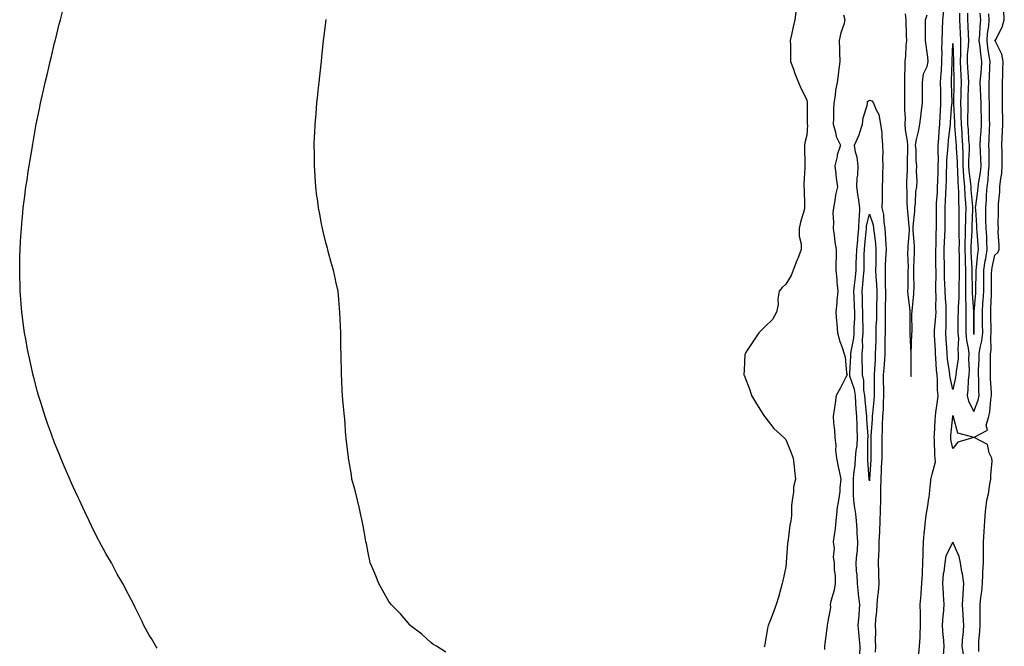
# Model space of a CAD drawing. Units: inches. Extents: x 1029203 to 1031843, y 7297898 to 7300538.
# Drawn here: x 1031341 to 1031813, y 7298802 to 7299102 of the extents above; entities that cross this region are included whole.
import ezdxf

# ---------------------------------------------------------------- set-up
doc = ezdxf.new("R2010")
doc.units = ezdxf.units.IN
doc.header["$MEASUREMENT"] = 0
doc.layers.add('Contour_10297297', color=7, linetype='Continuous', true_color=0xbd66fc)

msp = doc.modelspace()

# ---------------------------------------------------------------- linework, layer by layer
at = {"layer": 'Contour_10297297'}
for points in [[(1031407.11, 7298800.98, 3164), (1031406.51, 7298801.92, 3164), (1031404.34, 7298805.64, 3164), (1031403.36, 7298807.24, 3164), (1031400.75, 7298811.92, 3164), (1031399.87, 7298813.75, 3164), (1031398.05, 7298817.66, 3164), (1031396.62, 7298820.49, 3164), (1031395.92, 7298821.92, 3164), (1031393.6, 7298826.36, 3164), (1031393.23, 7298827.1, 3164), (1031390.75, 7298831.92, 3164), (1031389.71, 7298833.58, 3164), (1031388.05, 7298836.52, 3164), (1031386.17, 7298840.04, 3164), (1031385.18, 7298841.92, 3164), (1031382.52, 7298846.39, 3164), (1031381.29, 7298848.69, 3164), (1031379.48, 7298851.92, 3164), (1031378.97, 7298852.83, 3164), (1031378.05, 7298854.64, 3164), (1031375.67, 7298859.53, 3164), (1031374.59, 7298861.92, 3164), (1031372.46, 7298866.33, 3164), (1031371.53, 7298868.44, 3164), (1031369.91, 7298871.92, 3164), (1031369.3, 7298873.16, 3164), (1031368.05, 7298875.88, 3164), (1031366.17, 7298880.04, 3164), (1031365.37, 7298881.92, 3164), (1031363.25, 7298886.73, 3164), (1031363.13, 7298886.99, 3164), (1031361.02, 7298891.92, 3164), (1031360.14, 7298894.02, 3164), (1031358.05, 7298899.31, 3164), (1031357.31, 7298901.19, 3164), (1031357.03, 7298901.92, 3164), (1031356.49, 7298903.48, 3164), (1031354.69, 7298908.55, 3164), (1031353.5, 7298911.92, 3164), (1031352.19, 7298916.05, 3164), (1031351.39, 7298918.59, 3164), (1031350.34, 7298921.92, 3164), (1031349.87, 7298923.74, 3164), (1031348.05, 7298930.56, 3164), (1031347.78, 7298931.64, 3164), (1031347.7, 7298931.92, 3164), (1031347.6, 7298932.38, 3164), (1031346, 7298939.86, 3164), (1031345.53, 7298941.92, 3164), (1031344.94, 7298945.03, 3164), (1031344.36, 7298948.23, 3164), (1031343.66, 7298951.92, 3164), (1031342.99, 7298956.86, 3164), (1031342.97, 7298957, 3164), (1031342.31, 7298961.92, 3164), (1031342, 7298965.88, 3164), (1031341.84, 7298968.13, 3164), (1031341.55, 7298971.92, 3164), (1031341.47, 7298975.34, 3164), (1031341.41, 7298978.56, 3164), (1031341.31, 7298981.92, 3164), (1031341.37, 7298985.23, 3164), (1031341.45, 7298988.51, 3164), (1031341.53, 7298991.92, 3164), (1031341.74, 7298995.6, 3164), (1031341.9, 7298998.07, 3164), (1031342.13, 7299001.92, 3164), (1031342.54, 7299006.4, 3164), (1031342.62, 7299007.34, 3164), (1031343.05, 7299011.92, 3164), (1031343.62, 7299016.35, 3164), (1031343.77, 7299017.64, 3164), (1031344.32, 7299021.92, 3164), (1031344.81, 7299025.16, 3164), (1031345.41, 7299029.28, 3164), (1031345.8, 7299031.92, 3164), (1031346.14, 7299033.83, 3164), (1031347.37, 7299041.25, 3164), (1031347.48, 7299041.92, 3164), (1031347.56, 7299042.4, 3164), (1031348.05, 7299045.14, 3164), (1031349.07, 7299050.9, 3164), (1031349.24, 7299051.92, 3164), (1031349.53, 7299053.41, 3164), (1031350.73, 7299059.24, 3164), (1031351.25, 7299061.92, 3164), (1031352.21, 7299066.07, 3164), (1031352.52, 7299067.45, 3164), (1031353.5, 7299071.92, 3164), (1031354.4, 7299075.56, 3164), (1031355.2, 7299079.07, 3164), (1031355.88, 7299081.92, 3164), (1031356.33, 7299083.65, 3164), (1031358.05, 7299090.88, 3164), (1031358.25, 7299091.71, 3164), (1031358.3, 7299091.92, 3164), (1031358.38, 7299092.24, 3164), (1031360.26, 7299099.71, 3164), (1031360.78, 7299101.92, 3164), (1031361.78, 7299105.65, 3164)], [(1031712.95, 7299106.83, 3163), (1031712.41, 7299101.92, 3163), (1031711.51, 7299098.45, 3163), (1031710.8, 7299094.67, 3163), (1031710.18, 7299091.92, 3163), (1031710.26, 7299089.71, 3163), (1031710.28, 7299084.14, 3163), (1031710.37, 7299081.92, 3163), (1031711.68, 7299078.29, 3163), (1031712.35, 7299076.23, 3163), (1031714.05, 7299071.92, 3163), (1031715.18, 7299069.06, 3163), (1031718.05, 7299063.62, 3163), (1031718.23, 7299062.1, 3163), (1031718.23, 7299061.74, 3163), (1031718.34, 7299052.21, 3163), (1031718.34, 7299051.92, 3163), (1031718.38, 7299051.6, 3163), (1031718.05, 7299046.6, 3163), (1031717.09, 7299042.89, 3163), (1031716.98, 7299041.92, 3163), (1031717.01, 7299040.88, 3163), (1031717.17, 7299032.81, 3163), (1031717.21, 7299031.92, 3163), (1031717.21, 7299031.09, 3163), (1031716.72, 7299023.25, 3163), (1031716.74, 7299021.92, 3163), (1031716.8, 7299020.68, 3163), (1031717.01, 7299012.95, 3163), (1031717.07, 7299011.92, 3163), (1031716.82, 7299010.68, 3163), (1031715, 7299004.97, 3163), (1031714.5, 7299001.92, 3163), (1031714.48, 7298998.35, 3163), (1031715.34, 7298994.63, 3163), (1031715.32, 7298991.92, 3163), (1031713.77, 7298987.64, 3163), (1031713.4, 7298986.56, 3163), (1031711.62, 7298981.92, 3163), (1031710.57, 7298979.39, 3163), (1031708.05, 7298975.22, 3163), (1031706.31, 7298973.66, 3163), (1031704.81, 7298971.92, 3163), (1031704.28, 7298968.15, 3163), (1031704.4, 7298965.57, 3163), (1031703.58, 7298961.92, 3163), (1031701.6, 7298958.38, 3163), (1031698.05, 7298954.93, 3163), (1031696.57, 7298953.41, 3163), (1031695.14, 7298951.92, 3163), (1031692.33, 7298947.65, 3163), (1031689.46, 7298943.32, 3163), (1031688.52, 7298941.92, 3163), (1031688.38, 7298941.59, 3163), (1031688.05, 7298934.15, 3163), (1031687.97, 7298932, 3163), (1031687.97, 7298931.92, 3163), (1031687.99, 7298931.86, 3163), (1031688.05, 7298931.72, 3163), (1031690.78, 7298924.65, 3163), (1031691.6, 7298921.92, 3163), (1031694.09, 7298917.96, 3163), (1031697.56, 7298912.4, 3163), (1031697.87, 7298911.92, 3163), (1031697.95, 7298911.81, 3163), (1031698.05, 7298911.7, 3163), (1031702.33, 7298906.21, 3163), (1031707.05, 7298901.92, 3163), (1031707.5, 7298901.37, 3163), (1031708.05, 7298900.92, 3163), (1031710.65, 7298894.51, 3163), (1031711.64, 7298891.92, 3163), (1031712.01, 7298887.95, 3163), (1031712.23, 7298886.11, 3163), (1031712.62, 7298881.92, 3163), (1031711.74, 7298878.23, 3163), (1031711.72, 7298875.59, 3163), (1031711.12, 7298871.92, 3163), (1031710.8, 7298869.17, 3163), (1031710.73, 7298864.59, 3163), (1031710.47, 7298861.92, 3163), (1031710.02, 7298859.94, 3163), (1031709.2, 7298853.07, 3163), (1031708.99, 7298851.92, 3163), (1031708.91, 7298851.06, 3163), (1031708.19, 7298842.07, 3163), (1031708.19, 7298841.79, 3163), (1031708.05, 7298840.04, 3163), (1031706.68, 7298833.29, 3163), (1031706.35, 7298831.92, 3163), (1031705.69, 7298829.57, 3163), (1031704.48, 7298825.49, 3163), (1031703.5, 7298821.92, 3163), (1031701.96, 7298818, 3163), (1031700.65, 7298814.51, 3163), (1031699.65, 7298811.92, 3163), (1031699.32, 7298810.65, 3163), (1031698.05, 7298802.8, 3163), (1031697.87, 7298802.11, 3163), (1031697.82, 7298801.92, 3163), (1031697.66, 7298801.52, 3163)], [(1031771.7, 7298798.27, 3164), (1031772.11, 7298801.92, 3164), (1031772.29, 7298806.16, 3164), (1031772.37, 7298807.61, 3164), (1031772.54, 7298811.92, 3164), (1031772.48, 7298816.34, 3164), (1031772.46, 7298817.5, 3164), (1031772.41, 7298821.92, 3164), (1031772.8, 7298826.66, 3164), (1031772.84, 7298827.14, 3164), (1031773.21, 7298831.92, 3164), (1031773.4, 7298836.56, 3164), (1031773.5, 7298837.37, 3164), (1031773.71, 7298841.92, 3164), (1031773.79, 7298846.19, 3164), (1031773.87, 7298847.74, 3164), (1031773.95, 7298851.92, 3164), (1031774.24, 7298855.74, 3164), (1031774.61, 7298858.48, 3164), (1031774.91, 7298861.92, 3164), (1031775.24, 7298864.74, 3164), (1031776.19, 7298870.05, 3164), (1031776.43, 7298871.92, 3164), (1031776.6, 7298873.37, 3164), (1031777.46, 7298881.33, 3164), (1031777.52, 7298881.92, 3164), (1031777.58, 7298882.39, 3164), (1031778.05, 7298884.29, 3164), (1031779.71, 7298890.27, 3164), (1031779.59, 7298891.92, 3164), (1031779.42, 7298893.28, 3164), (1031779.28, 7298900.69, 3164), (1031779.14, 7298901.92, 3164), (1031779.24, 7298903.1, 3164), (1031779.57, 7298910.39, 3164), (1031779.71, 7298911.92, 3164), (1031779.91, 7298913.78, 3164), (1031780.65, 7298919.33, 3164), (1031780.92, 7298921.92, 3164), (1031780.61, 7298924.48, 3164), (1031780.69, 7298929.28, 3164), (1031780.43, 7298931.92, 3164), (1031780.2, 7298934.07, 3164), (1031779.91, 7298940.06, 3164), (1031779.71, 7298941.92, 3164), (1031779.63, 7298943.5, 3164), (1031779.3, 7298950.67, 3164), (1031779.22, 7298951.92, 3164), (1031779.28, 7298953.15, 3164), (1031779.92, 7298960.05, 3164), (1031780, 7298961.92, 3164), (1031779.91, 7298963.79, 3164), (1031780.02, 7298969.94, 3164), (1031779.94, 7298971.92, 3164), (1031779.91, 7298973.79, 3164), (1031780, 7298979.98, 3164), (1031779.96, 7298981.92, 3164), (1031779.94, 7298983.81, 3164), (1031779.91, 7298990.05, 3164), (1031779.91, 7298991.92, 3164), (1031779.96, 7298993.83, 3164), (1031780.08, 7298999.9, 3164), (1031780.14, 7299001.92, 3164), (1031780.16, 7299004.03, 3164), (1031780.14, 7299009.83, 3164), (1031780.16, 7299011.92, 3164), (1031780.26, 7299014.13, 3164), (1031780.61, 7299019.36, 3164), (1031780.73, 7299021.92, 3164), (1031780.8, 7299024.67, 3164), (1031780.94, 7299029.04, 3164), (1031781.02, 7299031.92, 3164), (1031781.1, 7299034.97, 3164), (1031780.94, 7299039.03, 3164), (1031781.04, 7299041.92, 3164), (1031781.31, 7299045.18, 3164), (1031781.47, 7299048.51, 3164), (1031781.78, 7299051.92, 3164), (1031782, 7299055.87, 3164), (1031782.05, 7299057.92, 3164), (1031782.27, 7299061.92, 3164), (1031782.21, 7299066.08, 3164), (1031782.21, 7299067.77, 3164), (1031782.13, 7299071.92, 3164), (1031782.39, 7299076.27, 3164), (1031782.5, 7299077.48, 3164), (1031782.74, 7299081.92, 3164), (1031782.82, 7299086.68, 3164), (1031782.8, 7299087.17, 3164), (1031782.85, 7299091.92, 3164), (1031783.07, 7299096.91, 3164), (1031783.07, 7299096.93, 3164), (1031783.28, 7299101.92, 3164), (1031783.73, 7299106.23, 3164)], [(1031800.49, 7298799.47, 3163), (1031800.41, 7298801.92, 3163), (1031800.49, 7298804.37, 3163), (1031801, 7298808.97, 3163), (1031801.1, 7298811.92, 3163), (1031801.12, 7298814.99, 3163), (1031801.06, 7298818.91, 3163), (1031801.08, 7298821.92, 3163), (1031801.41, 7298825.29, 3163), (1031801.82, 7298828.15, 3163), (1031802.17, 7298831.92, 3163), (1031802.39, 7298836.26, 3163), (1031802.42, 7298837.55, 3163), (1031802.66, 7298841.92, 3163), (1031802.7, 7298846.57, 3163), (1031802.68, 7298847.29, 3163), (1031802.72, 7298851.92, 3163), (1031803.01, 7298856.88, 3163), (1031803.03, 7298856.95, 3163), (1031803.28, 7298861.92, 3163), (1031803.71, 7298866.26, 3163), (1031803.83, 7298867.69, 3163), (1031804.22, 7298871.92, 3163), (1031805.04, 7298874.94, 3163), (1031805.71, 7298879.59, 3163), (1031806.23, 7298881.92, 3163), (1031806.14, 7298883.83, 3163), (1031806.76, 7298890.63, 3163), (1031806.68, 7298891.92, 3163), (1031805.35, 7298894.62, 3163), (1031804.63, 7298898.49, 3163), (1031798.17, 7298901.81, 3163), (1031798.05, 7298901.89, 3163), (1031797.99, 7298901.86, 3163), (1031790.35, 7298899.61, 3163), (1031788.05, 7298896.59, 3163), (1031787.09, 7298900.97, 3163), (1031787, 7298901.92, 3163), (1031787.07, 7298902.9, 3163), (1031788.01, 7298911.88, 3163), (1031788.01, 7298911.92, 3163), (1031788.01, 7298911.96, 3163), (1031788.05, 7298912.37, 3163), (1031788.09, 7298911.96, 3163), (1031788.11, 7298911.92, 3163), (1031788.17, 7298911.79, 3163), (1031790.18, 7298904.06, 3163), (1031797.99, 7298901.98, 3163), (1031798.05, 7298901.94, 3163), (1031798.17, 7298902.04, 3163), (1031804.53, 7298905.44, 3163), (1031803.99, 7298907.85, 3163), (1031805.16, 7298911.92, 3163), (1031805.78, 7298914.19, 3163), (1031806.17, 7298920.04, 3163), (1031806.55, 7298921.92, 3163), (1031806.47, 7298923.5, 3163), (1031806.06, 7298929.93, 3163), (1031805.98, 7298931.92, 3163), (1031806.02, 7298933.95, 3163), (1031806.02, 7298939.88, 3163), (1031806.06, 7298941.92, 3163), (1031806.31, 7298943.67, 3163), (1031806.17, 7298950.05, 3163), (1031806.37, 7298951.92, 3163), (1031806.35, 7298953.62, 3163), (1031806.17, 7298960.05, 3163), (1031806.14, 7298961.92, 3163), (1031806.25, 7298963.72, 3163), (1031806.43, 7298970.29, 3163), (1031806.51, 7298971.92, 3163), (1031806.53, 7298973.43, 3163), (1031806.57, 7298980.44, 3163), (1031806.59, 7298981.92, 3163), (1031806.76, 7298983.2, 3163), (1031808.05, 7298989.23, 3163), (1031809.53, 7298990.43, 3163), (1031810.1, 7298991.92, 3163), (1031810.16, 7298994.03, 3163), (1031809.73, 7299000.24, 3163), (1031809.81, 7299001.92, 3163), (1031809.77, 7299003.64, 3163), (1031809.81, 7299010.16, 3163), (1031809.79, 7299011.92, 3163), (1031809.85, 7299013.72, 3163), (1031810.47, 7299019.5, 3163), (1031810.55, 7299021.92, 3163), (1031810.75, 7299024.62, 3163), (1031811.43, 7299028.55, 3163), (1031811.62, 7299031.92, 3163), (1031811.55, 7299035.43, 3163), (1031811.55, 7299038.42, 3163), (1031811.49, 7299041.92, 3163), (1031811.57, 7299045.45, 3163), (1031811.82, 7299048.16, 3163), (1031811.9, 7299051.92, 3163), (1031811.9, 7299055.77, 3163), (1031811.84, 7299058.12, 3163), (1031811.84, 7299061.92, 3163), (1031811.78, 7299065.65, 3163), (1031811.76, 7299068.21, 3163), (1031811.7, 7299071.92, 3163), (1031811.86, 7299075.72, 3163), (1031812, 7299077.98, 3163), (1031812.15, 7299081.92, 3163), (1031811.53, 7299085.41, 3163), (1031808.46, 7299091.51, 3163), (1031808.32, 7299091.92, 3163), (1031808.54, 7299092.41, 3163), (1031811.55, 7299098.42, 3163), (1031812.64, 7299101.92, 3163), (1031812.35, 7299106.22, 3163)], [(1031545.3, 7298799.17, 3163), (1031540.78, 7298801.92, 3163), (1031539.14, 7298803.01, 3163), (1031538.05, 7298803.69, 3163), (1031533.79, 7298807.65, 3163), (1031528.28, 7298811.92, 3163), (1031528.17, 7298812.04, 3163), (1031528.05, 7298812.12, 3163), (1031523.54, 7298817.42, 3163), (1031519.2, 7298821.92, 3163), (1031518.69, 7298822.56, 3163), (1031518.05, 7298823.3, 3163), (1031514.94, 7298828.82, 3163), (1031513.25, 7298831.92, 3163), (1031511.74, 7298835.6, 3163), (1031509.87, 7298840.1, 3163), (1031509.12, 7298841.92, 3163), (1031508.95, 7298842.81, 3163), (1031508.05, 7298846.6, 3163), (1031507.25, 7298851.12, 3163), (1031507.07, 7298851.92, 3163), (1031506.8, 7298853.16, 3163), (1031505.73, 7298859.61, 3163), (1031505.2, 7298861.92, 3163), (1031504.42, 7298865.56, 3163), (1031504.05, 7298867.91, 3163), (1031503.09, 7298871.92, 3163), (1031502.07, 7298875.94, 3163), (1031501.19, 7298878.78, 3163), (1031500.35, 7298881.92, 3163), (1031500.1, 7298883.97, 3163), (1031498.79, 7298891.18, 3163), (1031498.69, 7298891.92, 3163), (1031498.64, 7298892.52, 3163), (1031498.05, 7298897.41, 3163), (1031497.6, 7298901.47, 3163), (1031497.52, 7298901.92, 3163), (1031497.46, 7298902.51, 3163), (1031496.92, 7298910.79, 3163), (1031496.8, 7298911.92, 3163), (1031496.64, 7298913.33, 3163), (1031496.06, 7298919.94, 3163), (1031495.84, 7298921.92, 3163), (1031495.71, 7298924.26, 3163), (1031495.53, 7298929.4, 3163), (1031495.39, 7298931.92, 3163), (1031495.3, 7298934.67, 3163), (1031495.24, 7298939.11, 3163), (1031495.16, 7298941.92, 3163), (1031495.1, 7298944.86, 3163), (1031495.08, 7298948.96, 3163), (1031495.02, 7298951.92, 3163), (1031494.85, 7298955.12, 3163), (1031494.75, 7298958.62, 3163), (1031494.59, 7298961.92, 3163), (1031494.24, 7298965.73, 3163), (1031494.1, 7298967.97, 3163), (1031493.75, 7298971.92, 3163), (1031492.7, 7298976.58, 3163), (1031492.5, 7298977.47, 3163), (1031491.49, 7298981.92, 3163), (1031490.76, 7298984.63, 3163), (1031489.01, 7298990.96, 3163), (1031488.75, 7298991.92, 3163), (1031488.6, 7298992.47, 3163), (1031488.05, 7298994.58, 3163), (1031486.59, 7299000.46, 3163), (1031486.25, 7299001.92, 3163), (1031485.86, 7299004.12, 3163), (1031484.94, 7299008.8, 3163), (1031484.4, 7299011.92, 3163), (1031483.83, 7299016.14, 3163), (1031483.62, 7299017.5, 3163), (1031483.07, 7299021.92, 3163), (1031482.76, 7299026.62, 3163), (1031482.72, 7299027.24, 3163), (1031482.44, 7299031.92, 3163), (1031482.37, 7299036.23, 3163), (1031482.39, 7299037.58, 3163), (1031482.35, 7299041.92, 3163), (1031482.5, 7299046.37, 3163), (1031482.56, 7299047.4, 3163), (1031482.76, 7299051.92, 3163), (1031483.19, 7299056.77, 3163), (1031483.21, 7299057.08, 3163), (1031483.62, 7299061.92, 3163), (1031484.07, 7299065.91, 3163), (1031484.22, 7299068.09, 3163), (1031484.63, 7299071.92, 3163), (1031485.02, 7299074.95, 3163), (1031485.41, 7299079.27, 3163), (1031485.71, 7299081.92, 3163), (1031485.98, 7299084, 3163), (1031486.6, 7299090.48, 3163), (1031486.78, 7299091.92, 3163), (1031486.94, 7299093.02, 3163), (1031487.99, 7299101.85, 3163), (1031487.99, 7299101.92, 3163), (1031487.99, 7299101.97, 3163)], [(1031735.67, 7299104.3, 3164), (1031736.35, 7299101.92, 3164), (1031735.76, 7299099.63, 3164), (1031734.36, 7299095.61, 3164), (1031733.6, 7299091.92, 3164), (1031733.73, 7299087.59, 3164), (1031733.79, 7299086.18, 3164), (1031733.93, 7299081.92, 3164), (1031733.26, 7299077.13, 3164), (1031733.19, 7299076.78, 3164), (1031732.66, 7299071.92, 3164), (1031731.8, 7299068.18, 3164), (1031731.68, 7299065.55, 3164), (1031731.06, 7299061.92, 3164), (1031730.92, 7299059.06, 3164), (1031730.88, 7299054.74, 3164), (1031730.75, 7299051.92, 3164), (1031731.9, 7299048.08, 3164), (1031732.13, 7299045.99, 3164), (1031734.26, 7299041.92, 3164), (1031732.7, 7299037.28, 3164), (1031732.6, 7299036.46, 3164), (1031731.49, 7299031.92, 3164), (1031732.03, 7299027.94, 3164), (1031732.11, 7299025.98, 3164), (1031732.8, 7299021.92, 3164), (1031731.88, 7299018.08, 3164), (1031731.57, 7299015.43, 3164), (1031730.86, 7299011.92, 3164), (1031730.57, 7299009.4, 3164), (1031730.9, 7299004.77, 3164), (1031730.67, 7299001.92, 3164), (1031731.14, 7298998.83, 3164), (1031731.59, 7298995.46, 3164), (1031732.15, 7298991.92, 3164), (1031732.17, 7298987.8, 3164), (1031732.05, 7298985.91, 3164), (1031732.05, 7298981.92, 3164), (1031732.42, 7298977.54, 3164), (1031732.41, 7298976.28, 3164), (1031732.87, 7298971.92, 3164), (1031732.48, 7298967.5, 3164), (1031732.41, 7298966.28, 3164), (1031732.05, 7298961.92, 3164), (1031732.39, 7298957.59, 3164), (1031732.42, 7298956.3, 3164), (1031732.8, 7298951.92, 3164), (1031733.91, 7298947.78, 3164), (1031735.02, 7298944.94, 3164), (1031736.02, 7298941.92, 3164), (1031736.47, 7298940.34, 3164), (1031737.15, 7298932.81, 3164), (1031737.35, 7298931.92, 3164), (1031736.6, 7298930.47, 3164), (1031734.22, 7298925.74, 3164), (1031732.17, 7298921.92, 3164), (1031731.72, 7298918.25, 3164), (1031731.19, 7298915.05, 3164), (1031730.76, 7298911.92, 3164), (1031730.92, 7298909.05, 3164), (1031731.39, 7298905.25, 3164), (1031731.53, 7298901.92, 3164), (1031731.92, 7298898.04, 3164), (1031731.88, 7298895.75, 3164), (1031732.39, 7298891.92, 3164), (1031733.25, 7298887.11, 3164), (1031733.38, 7298886.58, 3164), (1031734.38, 7298881.92, 3164), (1031733.87, 7298877.74, 3164), (1031733.87, 7298876.09, 3164), (1031733.21, 7298871.92, 3164), (1031732.52, 7298867.46, 3164), (1031732.54, 7298866.41, 3164), (1031732.03, 7298861.92, 3164), (1031731.6, 7298858.37, 3164), (1031731.17, 7298855.05, 3164), (1031730.78, 7298851.92, 3164), (1031731.16, 7298848.8, 3164), (1031730.73, 7298844.6, 3164), (1031731.25, 7298841.92, 3164), (1031731.21, 7298838.75, 3164), (1031731.74, 7298835.62, 3164), (1031731.72, 7298831.92, 3164), (1031731.12, 7298828.86, 3164), (1031729.59, 7298823.45, 3164), (1031729.24, 7298821.92, 3164), (1031729.42, 7298820.55, 3164), (1031728.05, 7298813.05, 3164), (1031727.91, 7298812.06, 3164), (1031727.89, 7298811.92, 3164), (1031727.87, 7298811.74, 3164), (1031726.76, 7298803.21, 3164), (1031726.6, 7298801.92, 3164), (1031726.53, 7298800.39, 3164)], [(1031765.24, 7299104.72, 3165), (1031765.43, 7299101.92, 3165), (1031765.67, 7299094.3, 3165), (1031765.75, 7299091.92, 3165), (1031765.49, 7299089.37, 3165), (1031765.3, 7299084.68, 3165), (1031764.98, 7299081.92, 3165), (1031765.02, 7299078.89, 3165), (1031764.83, 7299075.14, 3165), (1031764.85, 7299071.92, 3165), (1031764.87, 7299068.74, 3165), (1031764.92, 7299065.05, 3165), (1031764.94, 7299061.92, 3165), (1031764.87, 7299058.74, 3165), (1031765.14, 7299054.83, 3165), (1031765.04, 7299051.92, 3165), (1031765.26, 7299049.14, 3165), (1031766.16, 7299043.82, 3165), (1031766.33, 7299041.92, 3165), (1031766.25, 7299040.12, 3165), (1031766.19, 7299033.79, 3165), (1031766.12, 7299031.92, 3165), (1031766.12, 7299030, 3165), (1031765.86, 7299024.12, 3165), (1031765.86, 7299021.92, 3165), (1031765.9, 7299019.77, 3165), (1031766.04, 7299013.92, 3165), (1031766.08, 7299011.92, 3165), (1031766.25, 7299010.13, 3165), (1031766.98, 7299002.99, 3165), (1031767.09, 7299001.92, 3165), (1031767.11, 7299000.98, 3165), (1031766.47, 7298993.49, 3165), (1031766.51, 7298991.92, 3165), (1031766.37, 7298990.24, 3165), (1031766.66, 7298983.3, 3165), (1031766.53, 7298981.92, 3165), (1031766.49, 7298980.35, 3165), (1031766.41, 7298973.57, 3165), (1031766.35, 7298971.92, 3165), (1031766.41, 7298970.29, 3165), (1031767.39, 7298962.58, 3165), (1031767.41, 7298961.92, 3165), (1031767.42, 7298961.3, 3165), (1031767.41, 7298952.57, 3165), (1031767.41, 7298951.92, 3165), (1031767.42, 7298951.3, 3165), (1031767.95, 7298942.03, 3165), (1031767.95, 7298941.92, 3165), (1031767.91, 7298941.79, 3165), (1031767.91, 7298932.06, 3165), (1031767.85, 7298931.92, 3165), (1031767.89, 7298931.76, 3165), (1031768.05, 7298931.08, 3165), (1031768.13, 7298931.85, 3165), (1031768.13, 7298931.99, 3165), (1031768.11, 7298941.85, 3165), (1031768.11, 7298941.98, 3165), (1031768.42, 7298951.55, 3165), (1031768.4, 7298951.92, 3165), (1031768.46, 7298952.32, 3165), (1031768.44, 7298961.54, 3165), (1031768.48, 7298961.92, 3165), (1031768.52, 7298962.4, 3165), (1031769.3, 7298970.67, 3165), (1031769.4, 7298971.92, 3165), (1031769.42, 7298973.3, 3165), (1031769.36, 7298980.61, 3165), (1031769.38, 7298981.92, 3165), (1031769.4, 7298983.28, 3165), (1031769.69, 7298990.27, 3165), (1031769.71, 7298991.92, 3165), (1031769.71, 7298993.58, 3165), (1031769.05, 7299000.92, 3165), (1031769.05, 7299001.92, 3165), (1031769.09, 7299002.96, 3165), (1031769.79, 7299010.18, 3165), (1031769.87, 7299011.92, 3165), (1031770.16, 7299014.03, 3165), (1031770.3, 7299019.66, 3165), (1031770.73, 7299021.92, 3165), (1031770.86, 7299024.73, 3165), (1031770.59, 7299029.38, 3165), (1031770.75, 7299031.92, 3165), (1031770.43, 7299034.31, 3165), (1031770.37, 7299039.61, 3165), (1031770.12, 7299041.92, 3165), (1031770.67, 7299044.55, 3165), (1031771.53, 7299048.45, 3165), (1031772.23, 7299051.92, 3165), (1031772.8, 7299056.67, 3165), (1031772.84, 7299057.13, 3165), (1031773.42, 7299061.92, 3165), (1031773.46, 7299066.51, 3165), (1031773.44, 7299067.32, 3165), (1031773.48, 7299071.92, 3165), (1031774.03, 7299075.93, 3165), (1031775.67, 7299079.53, 3165), (1031776.23, 7299081.92, 3165), (1031775.96, 7299084.01, 3165), (1031774.91, 7299091.92, 3165), (1031774.98, 7299094.98, 3165), (1031774.87, 7299098.74, 3165), (1031774.94, 7299101.92, 3165), (1031775.69, 7299104.29, 3165)], [(1031791.17, 7299105.05, 3164), (1031791.19, 7299101.92, 3164), (1031791.35, 7299098.61, 3164), (1031791.55, 7299095.43, 3164), (1031791.72, 7299091.92, 3164), (1031791.59, 7299088.38, 3164), (1031791.68, 7299085.54, 3164), (1031791.55, 7299081.92, 3164), (1031791.74, 7299078.23, 3164), (1031791.8, 7299075.67, 3164), (1031792.01, 7299071.92, 3164), (1031791.88, 7299068.08, 3164), (1031791.84, 7299065.71, 3164), (1031791.72, 7299061.92, 3164), (1031791.76, 7299058.21, 3164), (1031791.88, 7299055.75, 3164), (1031791.92, 7299051.92, 3164), (1031792.23, 7299047.74, 3164), (1031792.37, 7299046.23, 3164), (1031792.68, 7299041.92, 3164), (1031792.72, 7299037.24, 3164), (1031792.76, 7299036.64, 3164), (1031792.82, 7299031.92, 3164), (1031793.15, 7299027.02, 3164), (1031793.17, 7299026.8, 3164), (1031793.54, 7299021.92, 3164), (1031793.77, 7299017.65, 3164), (1031793.93, 7299016.03, 3164), (1031794.18, 7299011.92, 3164), (1031794.12, 7299007.99, 3164), (1031794.03, 7299005.93, 3164), (1031793.97, 7299001.92, 3164), (1031793.91, 7298997.78, 3164), (1031793.81, 7298996.17, 3164), (1031793.75, 7298991.92, 3164), (1031793.85, 7298987.73, 3164), (1031793.97, 7298985.99, 3164), (1031794.1, 7298981.92, 3164), (1031794.05, 7298977.93, 3164), (1031794.09, 7298975.88, 3164), (1031794.05, 7298971.92, 3164), (1031794.05, 7298967.92, 3164), (1031794.22, 7298965.75, 3164), (1031794.22, 7298961.92, 3164), (1031794.2, 7298958.07, 3164), (1031794.2, 7298955.78, 3164), (1031794.18, 7298951.92, 3164), (1031794.48, 7298948.34, 3164), (1031795.39, 7298944.59, 3164), (1031795.69, 7298941.92, 3164), (1031795.55, 7298939.42, 3164), (1031795.78, 7298934.19, 3164), (1031795.65, 7298931.92, 3164), (1031795.34, 7298929.2, 3164), (1031795.2, 7298924.77, 3164), (1031794.79, 7298921.92, 3164), (1031795.45, 7298919.33, 3164), (1031798.05, 7298914.37, 3164), (1031800.2, 7298919.77, 3164), (1031800.63, 7298921.92, 3164), (1031800.51, 7298924.38, 3164), (1031800.37, 7298929.6, 3164), (1031800.28, 7298931.92, 3164), (1031800.32, 7298934.2, 3164), (1031800.55, 7298939.42, 3164), (1031800.61, 7298941.92, 3164), (1031801.04, 7298944.9, 3164), (1031801.88, 7298948.09, 3164), (1031802.29, 7298951.92, 3164), (1031802.23, 7298956.09, 3164), (1031802.21, 7298957.76, 3164), (1031802.15, 7298961.92, 3164), (1031802.41, 7298966.28, 3164), (1031802.5, 7298967.46, 3164), (1031802.76, 7298971.92, 3164), (1031802.82, 7298976.7, 3164), (1031802.84, 7298977.13, 3164), (1031802.89, 7298981.92, 3164), (1031803.54, 7298986.43, 3164), (1031803.79, 7298987.66, 3164), (1031804.48, 7298991.92, 3164), (1031804.28, 7298995.7, 3164), (1031804.22, 7298998.09, 3164), (1031803.99, 7299001.92, 3164), (1031803.87, 7299006.1, 3164), (1031803.87, 7299007.74, 3164), (1031803.73, 7299011.92, 3164), (1031804.09, 7299015.88, 3164), (1031804.16, 7299018.03, 3164), (1031804.48, 7299021.92, 3164), (1031804.87, 7299025.1, 3164), (1031805.08, 7299028.94, 3164), (1031805.39, 7299031.92, 3164), (1031805.32, 7299034.65, 3164), (1031805.32, 7299039.18, 3164), (1031805.22, 7299041.92, 3164), (1031805.37, 7299044.6, 3164), (1031805.53, 7299049.41, 3164), (1031805.69, 7299051.92, 3164), (1031805.63, 7299054.34, 3164), (1031805.59, 7299059.45, 3164), (1031805.53, 7299061.92, 3164), (1031805.45, 7299064.52, 3164), (1031805.43, 7299069.31, 3164), (1031805.35, 7299071.92, 3164), (1031805.53, 7299074.43, 3164), (1031805.67, 7299079.54, 3164), (1031805.82, 7299081.92, 3164), (1031805.45, 7299084.51, 3164), (1031804.81, 7299088.68, 3164), (1031804.38, 7299091.92, 3164), (1031804.67, 7299095.3, 3164), (1031805.16, 7299099.03, 3164), (1031805.43, 7299101.92, 3164), (1031805.2, 7299104.77, 3164)], [(1031794.98, 7299104.99, 3165), (1031794.98, 7299101.92, 3165), (1031795.14, 7299099, 3165), (1031795.32, 7299094.65, 3165), (1031795.45, 7299091.92, 3165), (1031795.35, 7299089.21, 3165), (1031794.91, 7299085.06, 3165), (1031794.79, 7299081.92, 3165), (1031794.96, 7299078.82, 3165), (1031795.34, 7299074.63, 3165), (1031795.49, 7299071.92, 3165), (1031795.41, 7299069.28, 3165), (1031795.2, 7299064.76, 3165), (1031795.12, 7299061.92, 3165), (1031795.14, 7299059.02, 3165), (1031795.02, 7299054.94, 3165), (1031795.06, 7299051.92, 3165), (1031795.28, 7299049.14, 3165), (1031795.57, 7299044.41, 3165), (1031795.75, 7299041.92, 3165), (1031795.76, 7299039.64, 3165), (1031795.53, 7299034.43, 3165), (1031795.57, 7299031.92, 3165), (1031795.73, 7299029.59, 3165), (1031796.45, 7299023.51, 3165), (1031796.57, 7299021.92, 3165), (1031796.66, 7299020.52, 3165), (1031797.44, 7299012.54, 3165), (1031797.48, 7299011.92, 3165), (1031797.46, 7299011.33, 3165), (1031797.07, 7299002.9, 3165), (1031797.05, 7299001.92, 3165), (1031797.05, 7299000.91, 3165), (1031796.57, 7298993.4, 3165), (1031796.55, 7298991.92, 3165), (1031796.59, 7298990.46, 3165), (1031797.07, 7298982.89, 3165), (1031797.11, 7298981.92, 3165), (1031797.09, 7298980.97, 3165), (1031797.25, 7298972.72, 3165), (1031797.23, 7298971.92, 3165), (1031797.23, 7298971.11, 3165), (1031797.97, 7298962.01, 3165), (1031797.97, 7298961.83, 3165), (1031797.91, 7298952.06, 3165), (1031797.91, 7298951.79, 3165), (1031798.05, 7298951.27, 3165), (1031798.19, 7298951.78, 3165), (1031798.21, 7298951.92, 3165), (1031798.21, 7298952.07, 3165), (1031798.15, 7298961.82, 3165), (1031798.15, 7298962.02, 3165), (1031798.95, 7298971.01, 3165), (1031799.01, 7298971.92, 3165), (1031799.03, 7298972.89, 3165), (1031799.18, 7298980.79, 3165), (1031799.2, 7298981.92, 3165), (1031799.4, 7298983.26, 3165), (1031799.98, 7298989.98, 3165), (1031800.3, 7298991.92, 3165), (1031800.18, 7298994.06, 3165), (1031799.57, 7299000.39, 3165), (1031799.5, 7299001.92, 3165), (1031799.44, 7299003.32, 3165), (1031798.93, 7299011.04, 3165), (1031798.89, 7299011.92, 3165), (1031798.99, 7299012.86, 3165), (1031799.98, 7299019.98, 3165), (1031800.14, 7299021.92, 3165), (1031800.43, 7299024.3, 3165), (1031801.19, 7299028.77, 3165), (1031801.55, 7299031.92, 3165), (1031801.43, 7299035.31, 3165), (1031801.23, 7299038.75, 3165), (1031801.14, 7299041.92, 3165), (1031801.31, 7299045.18, 3165), (1031801.57, 7299048.39, 3165), (1031801.76, 7299051.92, 3165), (1031801.68, 7299055.56, 3165), (1031801.59, 7299058.38, 3165), (1031801.51, 7299061.92, 3165), (1031801.43, 7299065.29, 3165), (1031801.23, 7299068.74, 3165), (1031801.14, 7299071.92, 3165), (1031801.37, 7299075.25, 3165), (1031801.7, 7299078.27, 3165), (1031801.94, 7299081.92, 3165), (1031801.47, 7299085.34, 3165), (1031801.04, 7299088.92, 3165), (1031800.65, 7299091.92, 3165), (1031800.88, 7299094.75, 3165), (1031801.08, 7299098.9, 3165), (1031801.35, 7299101.92, 3165), (1031801.1, 7299104.98, 3165)], [(1031743.56, 7298797.42, 3164), (1031743.71, 7298801.92, 3164), (1031743.21, 7298806.75, 3164), (1031743.21, 7298807.08, 3164), (1031742.62, 7298811.92, 3164), (1031743.15, 7298816.82, 3164), (1031743.13, 7298816.99, 3164), (1031743.46, 7298821.92, 3164), (1031742.87, 7298826.74, 3164), (1031742.84, 7298827.13, 3164), (1031742.29, 7298831.92, 3164), (1031742.13, 7298836.01, 3164), (1031741.9, 7298838.06, 3164), (1031741.74, 7298841.92, 3164), (1031742, 7298845.88, 3164), (1031742.41, 7298847.56, 3164), (1031742.6, 7298851.92, 3164), (1031742.27, 7298856.14, 3164), (1031742.15, 7298857.81, 3164), (1031741.84, 7298861.92, 3164), (1031741.51, 7298865.37, 3164), (1031740.88, 7298869.09, 3164), (1031740.57, 7298871.92, 3164), (1031740.49, 7298874.36, 3164), (1031740.49, 7298879.47, 3164), (1031740.43, 7298881.92, 3164), (1031740.57, 7298884.44, 3164), (1031741.31, 7298888.66, 3164), (1031741.45, 7298891.92, 3164), (1031741.78, 7298895.65, 3164), (1031742.13, 7298897.84, 3164), (1031742.44, 7298901.92, 3164), (1031742.27, 7298906.13, 3164), (1031742.23, 7298907.73, 3164), (1031742.07, 7298911.92, 3164), (1031741.78, 7298915.64, 3164), (1031741.64, 7298918.34, 3164), (1031741.37, 7298921.92, 3164), (1031740.94, 7298924.8, 3164), (1031738.77, 7298931.19, 3164), (1031738.62, 7298931.92, 3164), (1031738.62, 7298932.5, 3164), (1031739.14, 7298940.84, 3164), (1031739.14, 7298941.92, 3164), (1031739.26, 7298943.12, 3164), (1031740.55, 7298949.42, 3164), (1031740.75, 7298951.92, 3164), (1031740.76, 7298954.63, 3164), (1031741.04, 7298958.92, 3164), (1031741.06, 7298961.92, 3164), (1031740.96, 7298964.82, 3164), (1031740.71, 7298969.27, 3164), (1031740.59, 7298971.92, 3164), (1031740.88, 7298974.75, 3164), (1031741.33, 7298978.64, 3164), (1031741.66, 7298981.92, 3164), (1031741.76, 7298985.63, 3164), (1031741.88, 7298988.09, 3164), (1031741.98, 7298991.92, 3164), (1031742.46, 7298996.33, 3164), (1031742.58, 7298997.38, 3164), (1031743.07, 7299001.92, 3164), (1031743.19, 7299006.79, 3164), (1031743.26, 7299007.13, 3164), (1031743.42, 7299011.92, 3164), (1031742.84, 7299016.71, 3164), (1031742.7, 7299017.26, 3164), (1031742.01, 7299021.92, 3164), (1031742.27, 7299026.14, 3164), (1031742.52, 7299027.46, 3164), (1031742.72, 7299031.92, 3164), (1031742.23, 7299036.1, 3164), (1031741.45, 7299038.52, 3164), (1031740.86, 7299041.92, 3164), (1031743.11, 7299046.87, 3164), (1031743.13, 7299047, 3164), (1031744.69, 7299051.92, 3164), (1031745, 7299054.98, 3164), (1031746.92, 7299060.8, 3164), (1031747.09, 7299061.92, 3164), (1031747.19, 7299062.77, 3164), (1031748.05, 7299063.42, 3164), (1031749.26, 7299063.13, 3164), (1031750.08, 7299061.92, 3164), (1031751.25, 7299058.72, 3164), (1031752.58, 7299056.45, 3164), (1031753.38, 7299051.92, 3164), (1031753.95, 7299047.83, 3164), (1031753.95, 7299046.01, 3164), (1031754.4, 7299041.92, 3164), (1031754.46, 7299038.32, 3164), (1031754.38, 7299035.58, 3164), (1031754.44, 7299031.92, 3164), (1031754.3, 7299028.17, 3164), (1031754.36, 7299025.62, 3164), (1031754.22, 7299021.92, 3164), (1031754.14, 7299018, 3164), (1031754.14, 7299015.83, 3164), (1031754.07, 7299011.92, 3164), (1031754.79, 7299008.65, 3164), (1031754.91, 7299005.06, 3164), (1031755.41, 7299001.92, 3164), (1031755.63, 7298999.51, 3164), (1031755.88, 7298994.1, 3164), (1031756.06, 7298991.92, 3164), (1031756, 7298989.87, 3164), (1031755.63, 7298984.34, 3164), (1031755.55, 7298981.92, 3164), (1031755.67, 7298979.54, 3164), (1031755.61, 7298974.35, 3164), (1031755.73, 7298971.92, 3164), (1031755.69, 7298969.55, 3164), (1031755.63, 7298964.34, 3164), (1031755.59, 7298961.92, 3164), (1031755.53, 7298959.41, 3164), (1031755.59, 7298954.38, 3164), (1031755.53, 7298951.92, 3164), (1031755.49, 7298949.36, 3164), (1031755.47, 7298944.49, 3164), (1031755.43, 7298941.92, 3164), (1031755.26, 7298939.13, 3164), (1031754.92, 7298935.04, 3164), (1031754.73, 7298931.92, 3164), (1031754.73, 7298928.6, 3164), (1031754.77, 7298925.19, 3164), (1031754.77, 7298921.92, 3164), (1031754.59, 7298918.46, 3164), (1031754.59, 7298915.39, 3164), (1031754.4, 7298911.92, 3164), (1031754.22, 7298908.08, 3164), (1031754.18, 7298905.79, 3164), (1031753.99, 7298901.92, 3164), (1031753.99, 7298891.92, 3164), (1031753.75, 7298887.63, 3164), (1031753.71, 7298886.27, 3164), (1031753.48, 7298881.92, 3164), (1031753.44, 7298877.3, 3164), (1031753.44, 7298876.52, 3164), (1031753.4, 7298871.92, 3164), (1031753.26, 7298867.13, 3164), (1031753.26, 7298866.71, 3164), (1031753.13, 7298861.92, 3164), (1031752.87, 7298857.1, 3164), (1031752.85, 7298856.71, 3164), (1031752.58, 7298851.92, 3164), (1031752.5, 7298847.47, 3164), (1031752.39, 7298846.26, 3164), (1031752.29, 7298841.92, 3164), (1031752.42, 7298837.54, 3164), (1031752.46, 7298836.33, 3164), (1031752.6, 7298831.92, 3164), (1031752.19, 7298827.79, 3164), (1031751.96, 7298825.84, 3164), (1031751.55, 7298821.92, 3164), (1031751.39, 7298818.59, 3164), (1031751.06, 7298814.94, 3164), (1031750.9, 7298811.92, 3164), (1031750.94, 7298809.03, 3164), (1031750.88, 7298804.75, 3164), (1031750.92, 7298801.92, 3164), (1031750.88, 7298799.08, 3164)], [(1031793.21, 7298797.08, 3164), (1031792.39, 7298801.92, 3164), (1031792.84, 7298806.71, 3164), (1031792.89, 7298807.08, 3164), (1031793.32, 7298811.92, 3164), (1031792.99, 7298816.85, 3164), (1031792.97, 7298817.01, 3164), (1031792.58, 7298821.92, 3164), (1031792.89, 7298826.77, 3164), (1031792.91, 7298827.05, 3164), (1031793.25, 7298831.92, 3164), (1031792.68, 7298836.55, 3164), (1031792.35, 7298837.62, 3164), (1031791.6, 7298841.92, 3164), (1031791.04, 7298844.9, 3164), (1031788.05, 7298851.75, 3164), (1031784.69, 7298845.27, 3164), (1031784.16, 7298841.92, 3164), (1031783.66, 7298837.53, 3164), (1031783.36, 7298836.6, 3164), (1031783.03, 7298831.92, 3164), (1031783.34, 7298827.22, 3164), (1031783.38, 7298826.59, 3164), (1031783.69, 7298821.92, 3164), (1031783.3, 7298817.16, 3164), (1031783.25, 7298816.73, 3164), (1031782.87, 7298811.92, 3164), (1031783.25, 7298807.12, 3164), (1031783.3, 7298806.66, 3164), (1031783.71, 7298801.92, 3164), (1031783.44, 7298797.3, 3164)]]:
    msp.add_polyline3d(points, dxfattribs=at)
for points in [[(1031788.05, 7298924.93, 3163), (1031786.74, 7298930.62, 3163), (1031786.62, 7298931.92, 3163), (1031786.45, 7298933.53, 3163), (1031785.49, 7298939.36, 3163), (1031785.24, 7298941.92, 3163), (1031785.06, 7298944.91, 3163), (1031784.79, 7298948.67, 3163), (1031784.61, 7298951.92, 3163), (1031784.77, 7298955.21, 3163), (1031784.73, 7298958.61, 3163), (1031784.87, 7298961.92, 3163), (1031784.73, 7298965.25, 3163), (1031784.42, 7298968.28, 3163), (1031784.26, 7298971.92, 3163), (1031784.18, 7298975.78, 3163), (1031784.07, 7298977.95, 3163), (1031783.99, 7298981.92, 3163), (1031783.97, 7298986.01, 3163), (1031783.93, 7298987.81, 3163), (1031783.91, 7298991.92, 3163), (1031784.05, 7298995.93, 3163), (1031784.14, 7298998.01, 3163), (1031784.28, 7299001.92, 3163), (1031784.3, 7299005.67, 3163), (1031784.34, 7299008.22, 3163), (1031784.38, 7299011.92, 3163), (1031784.53, 7299015.43, 3163), (1031784.63, 7299018.5, 3163), (1031784.79, 7299021.92, 3163), (1031784.89, 7299025.08, 3163), (1031784.98, 7299028.86, 3163), (1031785.08, 7299031.92, 3163), (1031785.16, 7299034.81, 3163), (1031785.61, 7299039.48, 3163), (1031785.69, 7299041.92, 3163), (1031785.86, 7299044.1, 3163), (1031786.76, 7299050.63, 3163), (1031786.88, 7299051.92, 3163), (1031786.94, 7299053.02, 3163), (1031787.6, 7299061.46, 3163), (1031787.62, 7299061.92, 3163), (1031787.62, 7299062.36, 3163), (1031787.35, 7299071.22, 3163), (1031787.35, 7299071.92, 3163), (1031787.39, 7299072.59, 3163), (1031787.66, 7299081.52, 3163), (1031787.68, 7299081.92, 3163), (1031787.68, 7299082.29, 3163), (1031788.05, 7299090.49, 3163), (1031788.3, 7299082.17, 3163), (1031788.3, 7299081.66, 3163), (1031788.5, 7299072.37, 3163), (1031788.52, 7299071.92, 3163), (1031788.52, 7299071.46, 3163), (1031788.32, 7299062.2, 3163), (1031788.32, 7299061.65, 3163), (1031788.75, 7299052.63, 3163), (1031788.77, 7299051.92, 3163), (1031788.83, 7299051.15, 3163), (1031789.5, 7299043.38, 3163), (1031789.61, 7299041.92, 3163), (1031789.63, 7299040.35, 3163), (1031790.04, 7299033.91, 3163), (1031790.06, 7299031.92, 3163), (1031790.2, 7299029.76, 3163), (1031790.32, 7299024.19, 3163), (1031790.49, 7299021.92, 3163), (1031790.65, 7299019.33, 3163), (1031790.75, 7299014.62, 3163), (1031790.9, 7299011.92, 3163), (1031790.86, 7299009.11, 3163), (1031790.92, 7299004.79, 3163), (1031790.88, 7299001.92, 3163), (1031790.84, 7298999.14, 3163), (1031790.98, 7298994.86, 3163), (1031790.94, 7298991.92, 3163), (1031791.02, 7298988.94, 3163), (1031791, 7298984.86, 3163), (1031791.08, 7298981.92, 3163), (1031791.04, 7298978.92, 3163), (1031790.88, 7298974.75, 3163), (1031790.84, 7298971.92, 3163), (1031790.84, 7298969.12, 3163), (1031790.49, 7298964.35, 3163), (1031790.49, 7298961.92, 3163), (1031790.47, 7298959.5, 3163), (1031790.45, 7298954.32, 3163), (1031790.43, 7298951.92, 3163), (1031790.65, 7298949.32, 3163), (1031790.37, 7298944.24, 3163), (1031790.63, 7298941.92, 3163), (1031790.51, 7298939.47, 3163), (1031789.57, 7298933.43, 3163), (1031789.48, 7298931.92, 3163), (1031789.32, 7298930.64, 3163)], [(1031748.05, 7298881.12, 3163), (1031748.01, 7298881.88, 3163), (1031748.01, 7298881.96, 3163), (1031747.27, 7298891.14, 3163), (1031747.31, 7298891.92, 3163), (1031747.37, 7298892.61, 3163), (1031747.39, 7298901.26, 3163), (1031747.42, 7298901.92, 3163), (1031747.41, 7298902.56, 3163), (1031746.82, 7298910.7, 3163), (1031746.78, 7298911.92, 3163), (1031746.66, 7298913.3, 3163), (1031746, 7298919.87, 3163), (1031745.84, 7298921.92, 3163), (1031745.45, 7298924.52, 3163), (1031745.37, 7298929.23, 3163), (1031744.81, 7298931.92, 3163), (1031744.81, 7298935.17, 3163), (1031744.59, 7298938.47, 3163), (1031744.59, 7298941.92, 3163), (1031744.91, 7298945.06, 3163), (1031744.79, 7298948.66, 3163), (1031745.04, 7298951.92, 3163), (1031745.06, 7298954.91, 3163), (1031744.87, 7298958.74, 3163), (1031744.89, 7298961.92, 3163), (1031744.77, 7298965.21, 3163), (1031744.69, 7298968.56, 3163), (1031744.55, 7298971.92, 3163), (1031744.89, 7298975.08, 3163), (1031745.24, 7298979.12, 3163), (1031745.53, 7298981.92, 3163), (1031745.59, 7298984.38, 3163), (1031745.63, 7298989.49, 3163), (1031745.69, 7298991.92, 3163), (1031745.92, 7298994.05, 3163), (1031746.51, 7299000.38, 3163), (1031746.68, 7299001.92, 3163), (1031746.7, 7299003.27, 3163), (1031748.05, 7299008.81, 3163), (1031749.81, 7299003.67, 3163), (1031750.08, 7299001.92, 3163), (1031750.3, 7298999.68, 3163), (1031750.92, 7298994.79, 3163), (1031751.17, 7298991.92, 3163), (1031751.08, 7298988.89, 3163), (1031751.1, 7298984.98, 3163), (1031751.02, 7298981.92, 3163), (1031751.16, 7298978.81, 3163), (1031751.49, 7298975.37, 3163), (1031751.64, 7298971.92, 3163), (1031751.59, 7298968.38, 3163), (1031751.51, 7298965.39, 3163), (1031751.47, 7298961.92, 3163), (1031751.39, 7298958.58, 3163), (1031751.19, 7298955.06, 3163), (1031751.14, 7298951.92, 3163), (1031751.08, 7298948.89, 3163), (1031750.96, 7298944.83, 3163), (1031750.9, 7298941.92, 3163), (1031750.75, 7298939.23, 3163), (1031750.51, 7298934.38, 3163), (1031750.35, 7298931.92, 3163), (1031750.35, 7298929.62, 3163), (1031750.28, 7298924.14, 3163), (1031750.28, 7298921.92, 3163), (1031750.16, 7298919.81, 3163), (1031749.48, 7298913.35, 3163), (1031749.4, 7298911.92, 3163), (1031749.34, 7298910.63, 3163), (1031748.73, 7298902.6, 3163), (1031748.71, 7298901.92, 3163), (1031748.71, 7298901.27, 3163), (1031748.73, 7298892.59, 3163), (1031748.73, 7298891.92, 3163), (1031748.69, 7298891.28, 3163), (1031748.09, 7298881.95, 3163), (1031748.09, 7298881.89, 3163)]]:
    msp.add_polyline3d(points, close=True, dxfattribs=at)

doc.saveas('drawing.dxf')
